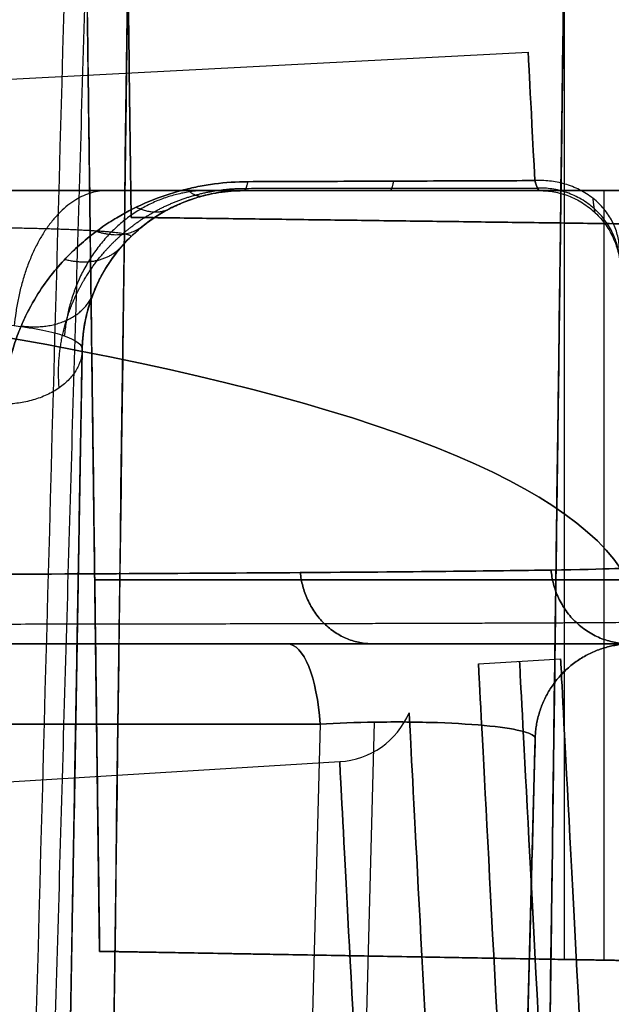
# Model space of a CAD drawing. Units: millimetres. Extents: x -240 to 240, y -7 to 581.
# Drawn here: x -185 to -181, y 12 to 18 of the extents above; entities that cross this region are included whole.
import ezdxf

# ---------------------------------------------------------------- set-up
doc = ezdxf.new("R2010")
doc.units = ezdxf.units.MM
doc.header["$MEASUREMENT"] = 0
doc.layers.add('Default', color=7, linetype='Continuous', true_color=0x000000)

msp = doc.modelspace()

# ---------------------------------------------------------------- linework, layer by layer
at = {"layer": 'Default'}
for p, q in [((-183.644, 44.5, 109.0387), (-184.1186, 8.2448, 109.0387)), ((-181.2834, 44.5, 92.4492), (-181.2834, 12.5499, 92.1704)), ((-184.1564, 12.6, 90.1739), (-184.5701, 44.2, 90.1739)), ((-181.4883, 3.2, -95.4392), (-181, 40.5, -95.4392)), ((-185.4704, 17.9478, -78), (-181.5069, 18.1555, -78)), ((-185.4704, 17.9478, -78), (-181.5069, 18.1555, -78)), ((-185.4704, 17.9478, 78), (-181.5069, 18.1555, 78)), ((-183.2643, 17.3, -81.1782), (-183.2643, 17.3, -86.3886)), ((-181.4359, 17.3, -84.9444), (-183.2643, 17.3, -84.9444)), ((-181.4359, 17.3, 84.9444), (-183.2643, 17.3, 84.9444)), ((-181.086, 17.3, -88.7107), (-181.086, 17.3, -87.8948)), ((-181.086, 17.3, 87.8948), (-181.086, 17.3, 88.7107)), ((-181.0362, 12.5455, -88.773), (-181.0362, 17.3, -88.7107)), ((-181.0362, 12.5455, 88.773), (-181.0362, 17.3, 88.7107)), ((-184.2641, 16.3175, 84.7211), (-184.3146, 13.4233, 84.7211)), ((-184.2641, 16.3175, -86.3886), (-184.2641, 16.3175, -83.0537)), ((-184.1865, 14.8955, -88.7422), (-177.8859, 14.8955, -88.7422)), ((-177.8859, 14.8955, 88.7422), (-184.1865, 14.8955, 88.7422)), ((-188.4184, 14.5, -65.1714), (-182.9957, 14.5, -63.1977)), ((-182.9957, 14.5, 63.1977), (-188.4184, 14.5, 65.1714)), ((-183.7549, 14.5, -63.474), (-183.7549, 14.5, -60.1647)), ((-183.7549, 14.5, 60.1647), (-183.7549, 14.5, 63.474)), ((-181.8139, 14.3755, 78), (-181.3061, 14.4066, 78)), ((-181.8139, 14.3755, 78), (-181.3061, 14.4066, 78)), ((-182.7936, 14.0042, -63.753), (-193.8976, 14.0042, -67.7945)), ((-182.7936, 14.0042, -63.753), (-183.1603, 0, -66.5142)), ((-182.7936, 14.0042, 63.753), (-183.1603, 0, 66.5142)), ((-182.823, 0, 66.4546), (-182.456, 14.0161, 63.691)), ((-182.823, 0, -66.4546), (-182.456, 14.0161, -63.691)), ((-182.823, 0, -66.4546), (-182.456, 14.0161, -63.691)), ((-182.7383, 3.2345, 65.8169), (-182.456, 14.0161, 63.691)), ((-181.4633, 13.9157, 64.7249), (-181.8162, 0.438, 67.3824)), ((-181.8162, 0.438, -67.3824), (-181.4633, 13.9157, -64.7249)), ((-200.746, 12.6666, 78), (-182.6716, 13.7721, 78)), ((-181.6923, 5.1696, 66.4494), (-181.4878, 12.9802, 66.4494)), ((-176.6779, 12.4695, -90.4715), (-184.1564, 12.6, -90.4715)), ((-176.6779, 12.4695, 90.4715), (-184.1564, 12.6, 90.4715))]:
    msp.add_line(p, q, dxfattribs=at)
at = {"layer": 'Default', "extrusion": (0.99863, 0.052336, -1.30546e-11)}
msp.add_arc((21.13, -78, -180.308), 6.5, 331.36731, 0, dxfattribs=at)
at = {"layer": 'Default', "extrusion": (0.99863, 0.052336, 1.3076e-11)}
msp.add_arc((21.13, -78, -180.308), 6.5, 360, 28.63269, dxfattribs=at)
at = {"layer": 'Default', "extrusion": (0.99863, 0.052336, -1.30591e-11)}
msp.add_arc((21.13, 78, -180.308), 6.5, 331.36731, 360, dxfattribs=at)
at = {"layer": 'Default', "extrusion": (0.99863, 0.052336, 1.30385e-11)}
msp.add_arc((21.13, 78, -180.308), 6.5, 360, 28.63269, dxfattribs=at)
at = {"layer": 'Default'}
for centre, radius, start, end in [((-183.2643, 16.3, -86.3886), 1, 90, 179), ((-183.2643, 16.3, -83.7793), 1, 90, 179), ((-182.7022, 14.2711, 78), 0.5, 273.5, 336.75497)]:
    msp.add_arc(centre, radius, start, end, dxfattribs=at)
at = {"layer": 'Default', "extrusion": (-0.05161, 0.984774, 0.166002)}
msp.add_arc((199.808, -52.0912, 15.6589), 20, 185.63404, 249.7907, dxfattribs=at)
at = {"layer": 'Default', "extrusion": (-0.05161, 0.984774, -0.166002)}
msp.add_arc((199.808, 52.0912, 15.6589), 20, 110.2093, 174.36596, dxfattribs=at)
at = {"layer": 'Default', "extrusion": (0.939693, 7.23375e-13, 0.34202)}
msp.add_arc((13.9, 3.2018, -193.5746), 0.6, 280, 360, dxfattribs=at)
at = {"layer": 'Default', "extrusion": (0.939693, 3.45789e-13, -0.34202)}
msp.add_arc((13.9, -3.2018, -193.5746), 0.6, 0, 80, dxfattribs=at)
at = {"layer": 'Default', "extrusion": (0.99863, 0.052336, 1.0354e-14)}
msp.add_arc((21.13, 78, -180.8123), 2.7412, 180, 0, dxfattribs=at)
at = {"layer": 'Default', "extrusion": (0.99863, 0.052336, 0)}
for centre, radius, start, end in [((21.13, 78, -180.8123), 2.7412, 0, 180), ((21.13, 78, -180.5577), 2.7435, 180, 0), ((21.13, 78, -180.5577), 2.7435, 0, 180), ((21.13, 78, -180.3036), 2.7457, 0, 180), ((21.13, 78, -181.7005), 2.1835, 180, 0)]:
    msp.add_arc(centre, radius, start, end, dxfattribs=at)
at = {"layer": 'Default', "extrusion": (0.99863, 0.052336, -3.38596e-17)}
msp.add_arc((21.13, 78, -180.3036), 2.7457, 180, 0, dxfattribs=at)
at = {"layer": 'Default', "extrusion": (0.99863, 0.052336, -2.80322e-31)}
msp.add_arc((21.13, 78, -181.2564), 2.4624, 0, 180, dxfattribs=at)
at = {"layer": 'Default', "extrusion": (0.99863, 0.052336, -1.15267e-14)}
msp.add_arc((21.13, 78, -181.2564), 2.4624, 180, 0, dxfattribs=at)
at = {"layer": 'Default', "extrusion": (0.99863, 0.052336, -1.74772e-29)}
msp.add_arc((21.13, 78, -181.7005), 2.1835, 0, 180, dxfattribs=at)
at = {"layer": 'Default'}
for points, knots in [([(-183.5, 55.5, 107), (-183.5646, 50.5651, 107.0323), (-183.6292, 45.6303, 107.0643), (-183.6938, 40.6954, 107.0961), (-183.8422, 29.3614, 107.1691), (-183.9905, 18.0274, 107.2409), (-184.1389, 6.6935, 107.3114)], [0, 0, 0, 0, 0.01480619, 0.01480619, 0.01480619, 0.04881172, 0.04881172, 0.04881172, 0.04881172]), ([(-184.1389, 6.6935, 108.9513), (-184.0574, 12.9237, 109.3024), (-183.9758, 19.1539, 109.6532), (-183.8942, 25.3842, 110.0036), (-183.8108, 31.7561, 110.3619), (-183.7274, 38.128, 110.7199), (-183.644, 44.5, 111.0775)], [0, 0, 0, 0, 0.01872194, 0.01872194, 0.01872194, 0.03786952, 0.03786952, 0.03786952, 0.03786952]), ([(-181.4883, 3.2, -96.1082), (-181.4546, 5.7721, -96.1288), (-181.4209, 8.3441, -96.1496), (-181.3873, 10.9162, -96.1705), (-181.2582, 20.7775, -96.2507), (-181.1291, 30.6387, -96.3329), (-181, 40.5, -96.4174)], [0.00320038, 0.00320038, 0.00320038, 0.00320038, 0.01091744, 0.01091744, 0.01091744, 0.04050486, 0.04050486, 0.04050486, 0.04050486]), ([(-183.241, 17.3551, -80.9512), (-183.3096, 17.3549, -80.9446), (-183.378, 17.3501, -80.947), (-183.4802, 17.3366, -80.9628), (-183.5142, 17.3311, -80.9701), (-183.582, 17.3178, -80.9891), (-183.6159, 17.3099, -81.0008), (-183.7172, 17.2829, -81.0421), (-183.7843, 17.2604, -81.078), (-183.9178, 17.2048, -81.1666), (-183.9841, 17.1718, -81.2192), (-184.0827, 17.1131, -81.3108), (-184.1153, 17.0919, -81.3434), (-184.1804, 17.0459, -81.4133), (-184.2128, 17.0212, -81.4503), (-184.2771, 16.9675, -81.5293), (-184.309, 16.9385, -81.5712), (-184.3723, 16.8753, -81.6606), (-184.4037, 16.8412, -81.7079), (-184.4657, 16.766, -81.8092), (-184.4963, 16.7251, -81.8631), (-184.5563, 16.6334, -81.98), (-184.5857, 16.5828, -82.0428), (-184.6282, 16.4949, -82.1476), (-184.642, 16.4635, -82.1843), (-184.6689, 16.3952, -82.2624), (-184.6819, 16.3582, -82.304), (-184.7062, 16.275, -82.3948), (-184.7176, 16.2291, -82.444), (-184.7318, 16.1473, -82.5283), (-184.7361, 16.1179, -82.5581), (-184.7427, 16.0538, -82.622), (-184.7451, 16.0189, -82.6561), (-184.7459, 15.9807, -82.6927)], [-0.002903452, -0.002903452, -0.002903452, -0.002903452, -0.002540567, -0.002540567, -0.002359112, -0.002359112, -0.002177657, -0.002177657, -0.001814532, -0.001814532, -0.001451488, -0.001451488, -0.001269984, -0.001269984, -0.001088479, -0.001088479, -0.000907027, -0.000907027, -0.000725575, -0.000725575, -0.000544187, -0.000544187, -0.0003628, -0.0003628, -0.0002721, -0.0002721, -0.0001814, -0.0001814, -0.0000907, -0.0000907, -0.00004535, -0.00004535, 0, 0, 0, 0]), ([(-184.7459, 15.9807, -73.3073), (-184.7451, 16.0189, -73.3439), (-184.7426, 16.0537, -73.3779), (-184.736, 16.1177, -73.4417), (-184.7317, 16.147, -73.4714), (-184.7175, 16.2287, -73.5556), (-184.7061, 16.2747, -73.6049), (-184.6818, 16.3581, -73.6959), (-184.6688, 16.3952, -73.7376), (-184.642, 16.4636, -73.8158), (-184.6281, 16.4949, -73.8525), (-184.5857, 16.5829, -73.9573), (-184.5563, 16.6335, -74.0201), (-184.4963, 16.7252, -74.137), (-184.4656, 16.7661, -74.1909), (-184.4036, 16.8412, -74.2921), (-184.3723, 16.8754, -74.3394), (-184.309, 16.9386, -74.4288), (-184.2771, 16.9675, -74.4707), (-184.2128, 17.0212, -74.5497), (-184.1804, 17.0459, -74.5867), (-184.1153, 17.0919, -74.6566), (-184.0827, 17.1131, -74.6892), (-183.9841, 17.1718, -74.7808), (-183.9178, 17.2048, -74.8333), (-183.7843, 17.2604, -74.922), (-183.7172, 17.2829, -74.9579), (-183.6159, 17.3099, -74.9992), (-183.582, 17.3178, -75.0109), (-183.5142, 17.3311, -75.0299), (-183.4802, 17.3367, -75.0372), (-183.378, 17.3501, -75.053), (-183.3096, 17.3549, -75.0554), (-183.241, 17.3551, -75.0488)], [-0.002934067, -0.002934067, -0.002934067, -0.002934067, -0.002888239, -0.002888239, -0.002842411, -0.002842411, -0.002750754, -0.002750754, -0.002659097, -0.002659097, -0.002567441, -0.002567441, -0.002384137, -0.002384137, -0.002200832, -0.002200832, -0.002017484, -0.002017484, -0.001834136, -0.001834136, -0.001650722, -0.001650722, -0.001467308, -0.001467308, -0.001100444, -0.001100444, -0.000733485, -0.000733485, -0.0005501, -0.0005501, -0.000366715, -0.000366715, 0, 0, 0, 0]), ([(-183.241, 17.3551, 75.0488), (-183.3096, 17.3549, 75.0554), (-183.378, 17.3501, 75.053), (-183.4802, 17.3367, 75.0372), (-183.5142, 17.3311, 75.0299), (-183.582, 17.3178, 75.0109), (-183.6159, 17.3099, 74.9992), (-183.7172, 17.2829, 74.9579), (-183.7843, 17.2604, 74.922), (-183.9178, 17.2048, 74.8334), (-183.9841, 17.1719, 74.7808), (-184.0826, 17.1131, 74.6893), (-184.1153, 17.0919, 74.6566), (-184.1804, 17.046, 74.5868), (-184.2128, 17.0212, 74.5497), (-184.277, 16.9676, 74.4707), (-184.3089, 16.9386, 74.4288), (-184.3722, 16.8754, 74.3395), (-184.4036, 16.8412, 74.2922), (-184.4656, 16.7661, 74.1909), (-184.4963, 16.7252, 74.137), (-184.5563, 16.6335, 74.0202), (-184.5857, 16.5829, 73.9573), (-184.6281, 16.495, 73.8525), (-184.642, 16.4636, 73.8158), (-184.6688, 16.3952, 73.7376), (-184.6818, 16.3581, 73.6959), (-184.7061, 16.2747, 73.6049), (-184.7175, 16.2287, 73.5556), (-184.7317, 16.147, 73.4714), (-184.736, 16.1177, 73.4417), (-184.7426, 16.0537, 73.3779), (-184.7451, 16.0189, 73.3439), (-184.7459, 15.9807, 73.3073)], [0, 0, 0, 0, 0.000366708, 0.000366708, 0.000550076, 0.000550076, 0.000733443, 0.000733443, 0.001100398, 0.001100398, 0.001467266, 0.001467266, 0.001650683, 0.001650683, 0.0018341, 0.0018341, 0.002017465, 0.002017465, 0.002200829, 0.002200829, 0.002384128, 0.002384128, 0.002567427, 0.002567427, 0.002659087, 0.002659087, 0.002750747, 0.002750747, 0.002842407, 0.002842407, 0.002888237, 0.002888237, 0.002934067, 0.002934067, 0.002934067, 0.002934067]), ([(-184.7459, 15.9807, 82.6927), (-184.7451, 16.0189, 82.6561), (-184.7427, 16.0538, 82.622), (-184.7361, 16.1179, 82.5581), (-184.7318, 16.1473, 82.5283), (-184.7176, 16.229, 82.444), (-184.7062, 16.275, 82.3948), (-184.6819, 16.3582, 82.304), (-184.6689, 16.3952, 82.2624), (-184.642, 16.4635, 82.1843), (-184.6282, 16.4949, 82.1476), (-184.5857, 16.5828, 82.0428), (-184.5563, 16.6334, 81.98), (-184.4963, 16.7251, 81.8631), (-184.4657, 16.766, 81.8092), (-184.4037, 16.8412, 81.7079), (-184.3723, 16.8753, 81.6606), (-184.309, 16.9385, 81.5712), (-184.2771, 16.9675, 81.5293), (-184.2128, 17.0212, 81.4504), (-184.1805, 17.0459, 81.4133), (-184.1154, 17.0919, 81.3435), (-184.0827, 17.1131, 81.3108), (-183.9841, 17.1718, 81.2192), (-183.9178, 17.2048, 81.1667), (-183.7843, 17.2604, 81.078), (-183.7172, 17.2829, 81.0421), (-183.6159, 17.3099, 81.0008), (-183.5821, 17.3177, 80.9891), (-183.5142, 17.3311, 80.9701), (-183.4802, 17.3366, 80.9628), (-183.378, 17.3501, 80.947), (-183.3096, 17.3549, 80.9446), (-183.241, 17.3551, 80.9512)], [0, 0, 0, 0, 0.000045348, 0.000045348, 0.000090696, 0.000090696, 0.000181393, 0.000181393, 0.000272089, 0.000272089, 0.000362786, 0.000362786, 0.000544179, 0.000544179, 0.000725572, 0.000725572, 0.000907008, 0.000907008, 0.001088444, 0.001088444, 0.001269945, 0.001269945, 0.001451446, 0.001451446, 0.001814485, 0.001814485, 0.002177617, 0.002177617, 0.002359089, 0.002359089, 0.00254056, 0.00254056, 0.002903452, 0.002903452, 0.002903452, 0.002903452]), ([(-181.4359, 17.3, 74.6406), (-181.4398, 17.3, 74.6828), (-181.4444, 17.3053, 74.7256), (-181.4544, 17.3262, 74.8084), (-181.4598, 17.3419, 74.8484), (-181.4653, 17.3617, 74.8852)], [0, 0, 0, 0, 0.0001274003, 0.0001274003, 0.000254813, 0.000254813, 0.000254813, 0.000254813]), ([(-191.1363, 17.3, -65.8894), (-190.3635, 17.3, -65.454), (-189.6206, 17.3, -64.9667), (-188.2067, 17.3, -63.897), (-187.5356, 17.3, -63.3146), (-186.2766, 17.3, -62.0649), (-185.6894, 17.3, -61.3982), (-184.6083, 17.3, -59.9928), (-184.1146, 17.3, -59.254), (-183.2286, 17.3, -57.7174), (-182.8366, 17.3, -56.92), (-182.1606, 17.3, -55.2808), (-181.8764, 17.3, -54.439), (-181.4203, 17.3, -52.7251), (-181.2483, 17.3, -51.8533), (-181.0189, 17.3, -50.095), (-180.9614, 17.3, -49.2083), (-180.9614, 17.3, -48.3216)], [-6.074657, -6.074657, -6.074657, -6.074657, -5.942595, -5.942595, -5.810522, -5.810522, -5.678461, -5.678461, -5.546392, -5.546392, -5.414341, -5.414341, -5.282283, -5.282283, -5.150239, -5.150239, -5.018192, -5.018192, -5.018192, -5.018192]), ([(-180.9614, 17.3, 48.3216), (-180.9614, 17.3, 49.2083), (-181.0189, 17.3, 50.095), (-181.2483, 17.3, 51.8533), (-181.4203, 17.3, 52.725), (-181.8764, 17.3, 54.4389), (-182.1605, 17.3, 55.2807), (-182.8366, 17.3, 56.92), (-183.2286, 17.3, 57.7174), (-184.1146, 17.3, 59.254), (-184.6083, 17.3, 59.9927), (-185.6893, 17.3, 61.3981), (-186.2766, 17.3, 62.0648), (-187.5355, 17.3, 63.3145), (-188.2065, 17.3, 63.8969), (-189.6205, 17.3, 64.9666), (-190.3634, 17.3, 65.454), (-191.1363, 17.3, 65.8894)], [5.018192, 5.018192, 5.018192, 5.018192, 5.150236, 5.150236, 5.282282, 5.282282, 5.414335, 5.414335, 5.546391, 5.546391, 5.678451, 5.678451, 5.81052, 5.81052, 5.942583, 5.942583, 6.074657, 6.074657, 6.074657, 6.074657]), ([(-183.2643, 17.3, 68.5371), (-183.2643, 17.3, 68.3749), (-183.2834, 17.3, 68.2127), (-183.3588, 17.3, 67.8977), (-183.415, 17.3, 67.745), (-183.5615, 17.3, 67.4574), (-183.6517, 17.3, 67.3226), (-183.861, 17.3, 67.0786), (-183.98, 17.3, 66.9695), (-184.2401, 17.3, 66.7831), (-184.3812, 17.3, 66.7059), (-184.6775, 17.3, 66.5876), (-184.8326, 17.3, 66.5466), (-185.1482, 17.3, 66.5032), (-185.3085, 17.3, 66.5008), (-185.6255, 17.3, 66.5347), (-185.782, 17.3, 66.571), (-185.9322, 17.3, 66.6257)], [-4.620977, -4.620977, -4.620977, -4.620977, -4.382094, -4.382094, -4.143211, -4.143211, -3.904328, -3.904328, -3.665444, -3.665444, -3.42656, -3.42656, -3.187676, -3.187676, -2.948793, -2.948793, -2.70991, -2.70991, -2.70991, -2.70991]), ([(-184.2641, 16.3175, -83.0537), (-184.2631, 16.3774, -82.9676), (-184.2567, 16.4353, -82.8804), (-184.235, 16.5468, -82.7044), (-184.2197, 16.6004, -82.6156), (-184.1809, 16.7034, -82.4372), (-184.1576, 16.7527, -82.3476), (-184.1031, 16.8471, -82.1686), (-184.0719, 16.8923, -82.0793), (-184.0012, 16.9782, -81.9017), (-183.9617, 17.0191, -81.8135), (-183.8943, 17.0771, -81.6838), (-183.8706, 17.0958, -81.641), (-183.8198, 17.1321, -81.557), (-183.7927, 17.1497, -81.5158), (-183.7346, 17.1831, -81.4361), (-183.7032, 17.1993, -81.3969), (-183.6343, 17.2298, -81.3233), (-183.5968, 17.2441, -81.2891), (-183.5145, 17.2691, -81.23), (-183.4685, 17.2802, -81.2048), (-183.3691, 17.2958, -81.1746), (-183.3164, 17.3, -81.1702), (-183.2643, 17.3, -81.1782)], [-0.002561956, -0.002561956, -0.002561956, -0.002561956, -0.00224018, -0.00224018, -0.001918316, -0.001918316, -0.00159662, -0.00159662, -0.001274928, -0.001274928, -0.00095319, -0.00095319, -0.000792188, -0.000792188, -0.000631186, -0.000631186, -0.000473214, -0.000473214, -0.000315243, -0.000315243, -0.000157621, -0.000157621, 0, 0, 0, 0]), ([(-183.2643, 17.3, 81.1782), (-183.2732, 17.3, 81.1768), (-183.2847, 17.2999, 81.1754), (-183.3102, 17.299, 81.174), (-183.3243, 17.2982, 81.174), (-183.3526, 17.2961, 81.1759), (-183.3668, 17.2947, 81.1777), (-183.3929, 17.2916, 81.1826), (-183.4048, 17.29, 81.1856), (-183.4242, 17.2871, 81.1912), (-183.4321, 17.2857, 81.1939), (-183.4491, 17.2827, 81.2002), (-183.4576, 17.2811, 81.2036), (-183.4827, 17.276, 81.2148), (-183.4991, 17.2722, 81.2234), (-183.5536, 17.2581, 81.2559), (-183.5902, 17.2462, 81.2842), (-183.6601, 17.2191, 81.349), (-183.6924, 17.2044, 81.3848), (-183.7835, 17.1574, 81.498), (-183.8386, 17.121, 81.5837), (-183.9358, 17.0436, 81.7597), (-183.9785, 17.0023, 81.8503), (-184.0937, 16.8707, 82.1262), (-184.1537, 16.7714, 82.318), (-184.2376, 16.5567, 82.6926), (-184.262, 16.4416, 82.8756), (-184.2641, 16.3175, 83.0537)], [0, 0, 0, 0, 0.000033903, 0.000033903, 0.000067806, 0.000067806, 0.000101709, 0.000101709, 0.000135612, 0.000135612, 0.000169516, 0.000169516, 0.000203419, 0.000203419, 0.000271225, 0.000271225, 0.000434329, 0.000434329, 0.000597432, 0.000597432, 0.000925403, 0.000925403, 0.001252714, 0.001252714, 0.001907335, 0.001907335, 0.002561956, 0.002561956, 0.002561956, 0.002561956]), ([(-185.5953, 16.4736, 67.5511), (-185.4449, 16.4864, 67.494), (-185.2819, 16.4924, 67.4754), (-184.9664, 16.4896, 67.5193), (-184.8142, 16.4808, 67.5819), (-184.5546, 16.4503, 67.7741), (-184.4474, 16.4287, 67.9038), (-184.3018, 16.3774, 68.2013), (-184.2636, 16.3478, 68.369), (-184.2641, 16.3175, 68.5371)], [-3.573275, -3.573275, -3.573275, -3.573275, -3.095508, -3.095508, -2.617742, -2.617742, -2.139975, -2.139975, -1.662208, -1.662208, -1.662208, -1.662208]), ([(-180.8395, 14.9738, -48.7137), (-180.8391, 14.9675, -50.2683), (-181.0158, 14.9614, -51.8212), (-181.7141, 14.9499, -54.8423), (-182.2356, 14.9446, -56.3104), (-183.596, 14.935, -59.0846), (-184.4349, 14.9307, -60.3907), (-186.386, 14.9235, -62.7722), (-187.4981, 14.9205, -63.8476), (-188.7178, 14.9182, -64.7794)], [5.0181921, 5.0181921, 5.0181921, 5.0181921, 5.2479849, 5.2479849, 5.4777778, 5.4777778, 5.7075706, 5.7075706, 5.9373634, 5.9373634, 5.9373634, 5.9373634]), ([(-188.7178, 14.9182, 64.7794), (-187.4981, 14.9205, 63.8476), (-186.386, 14.9235, 62.7722), (-184.4349, 14.9307, 60.3907), (-183.596, 14.935, 59.0846), (-182.2356, 14.9446, 56.3104), (-181.7141, 14.9499, 54.8423), (-181.0158, 14.9614, 51.8212), (-180.8391, 14.9675, 50.2683), (-180.8395, 14.9738, 48.7137)], [-5.9373634, -5.9373634, -5.9373634, -5.9373634, -5.7075706, -5.7075706, -5.4777778, -5.4777778, -5.2479849, -5.2479849, -5.0181921, -5.0181921, -5.0181921, -5.0181921]), ([(-182.456, 14.0161, 63.691), (-182.3206, 14.0181, 63.6906), (-182.1886, 14.0169, 63.7189), (-181.9467, 14.0087, 63.8248), (-181.8365, 14.0017, 63.9026), (-181.6531, 13.9826, 64.0982), (-181.5821, 13.9709, 64.2128), (-181.487, 13.9448, 64.4599), (-181.4629, 13.9305, 64.5923), (-181.4633, 13.9157, 64.7249)], [6.15366, 6.15366, 6.15366, 6.15366, 6.546986, 6.546986, 6.940353, 6.940353, 7.329636, 7.329636, 7.719393, 7.719393, 7.719393, 7.719393]), ([(-181.4633, 13.9157, -64.7249), (-181.4629, 13.9305, -64.5923), (-181.487, 13.9448, -64.4599), (-181.5821, 13.9709, -64.2129), (-181.6531, 13.9826, -64.0982), (-181.8365, 14.0017, -63.9027), (-181.9467, 14.0087, -63.8248), (-182.1886, 14.0169, -63.7189), (-182.3206, 14.0181, -63.6906), (-182.456, 14.0161, -63.691)], [-7.719393, -7.719393, -7.719393, -7.719393, -7.329709, -7.329709, -6.940375, -6.940375, -6.546997, -6.546997, -6.15366, -6.15366, -6.15366, -6.15366])]:
    msp.add_open_spline(points, degree=3, knots=knots, dxfattribs=at)
for points, degree in [([(-184.2178, 17.287, 87.9011), (-184.3939, 30.7435, 88.0773), (-184.5701, 44.2, 88.2534)], 2), ([(-184.5701, 44.2, 92.4466), (-184.3633, 28.4, 92.3087), (-184.1564, 12.6, 92.1708)], 2), ([(-184.3, 43, -89.4087), (-184.1307, 30.0673, -89.4043), (-183.9614, 17.1347, -89.3999)], 2), ([(-183.9614, 17.1347, 89.3999), (-184.1307, 30.0673, 89.4043), (-184.3, 43, 89.4087)], 2), ([(-181, 40.5, -94.9492), (-181.2441, 21.85, -94.7051), (-181.4883, 3.2, -94.4609)], 2), ([(-181, 40.5, 94.9492), (-181.2441, 21.85, 94.7051), (-181.4883, 3.2, 94.4609)], 2), ([(-181.4883, 3.2, -111.6379), (-181.3368, 14.7727, -111.5104), (-181.1853, 26.3453, -111.3827), (-181.0338, 37.918, -111.2547)], 3), ([(-181.0338, 37.918, 111.2547), (-181.1853, 26.3453, 111.3827), (-181.3368, 14.7727, 111.5104), (-181.4883, 3.2, 111.6379)], 3), ([(-185.0465, 6.6956, 94.3299), (-184.8135, 15.1337, 94.2563), (-184.569, 23.5715, 94.1826), (-184.3075, 32.0088, 94.109)], 3), ([(-183.9881, 32.0066, 94.9936), (-184.2381, 23.5693, 95.0577), (-184.4726, 15.1316, 95.1222), (-184.6965, 6.6935, 95.187)], 3), ([(-181.4653, 17.3617, -81.1148), (-182.0572, 17.3595, -81.0621), (-182.6491, 17.3573, -81.0076), (-183.241, 17.3551, -80.9512)], 3), ([(-183.241, 17.3551, -75.0488), (-182.6491, 17.3573, -74.9924), (-182.0572, 17.3595, -74.9379), (-181.4653, 17.3617, -74.8852)], 3), ([(-183.241, 17.3551, 80.9512), (-182.6491, 17.3573, 81.0076), (-182.0572, 17.3595, 81.0621), (-181.4653, 17.3617, 81.1148)], 3), ([(-181.4653, 17.3617, 81.1148), (-181.454, 17.3214, 81.1896), (-181.4439, 17.3, 81.2741), (-181.4359, 17.3, 81.3594)], 3), ([(-184.1564, 12.6, -88.7722), (-184.1872, 14.95, -88.7415), (-184.218, 17.3, -88.7107)], 2), ([(-184.218, 17.3, -88.7107), (-181.086, 17.3, -88.7107), (-177.9541, 17.3, -88.7107)], 2), ([(-184.218, 17.3, -88.7107), (-184.218, 17.3, -88.4018), (-184.218, 17.3, -88.0929)], 2), ([(-184.218, 17.3, 88.0929), (-184.218, 17.3, 88.0282), (-184.2179, 17.2955, 87.9643), (-184.2178, 17.287, 87.9011)], 3), ([(-184.1564, 12.6, 88.7722), (-184.1872, 14.95, 88.7415), (-184.218, 17.3, 88.7107)], 2), ([(-184.218, 17.3, 88.7107), (-184.218, 17.3, 88.4018), (-184.218, 17.3, 88.0929)], 2), ([(-184.218, 17.3, 88.7107), (-181.086, 17.3, 88.7107), (-177.9541, 17.3, 88.7107)], 2), ([(-183.2643, 17.3, 74.8218), (-182.677, 17.3, 74.7615), (-182.0677, 17.3, 74.7011), (-181.4359, 17.3, 74.6406)], 3), ([(-183.2643, 17.3, 81.1782), (-183.2643, 17.3, 83.7834), (-183.2643, 17.3, 86.3886)], 2), ([(-181.4359, 17.3, -81.3594), (-181.4359, 17.3, -84.6271), (-181.4359, 17.3, -87.8948)], 2), ([(-181.4359, 17.3, -87.8948), (-179.695, 17.3, -87.8948), (-177.9541, 17.3, -87.8948)], 2), ([(-177.9541, 17.3, 87.8948), (-179.695, 17.3, 87.8948), (-181.4359, 17.3, 87.8948)], 2), ([(-181.4359, 17.3, 87.8948), (-181.4359, 17.3, 84.6271), (-181.4359, 17.3, 81.3594)], 2), ([(-183.9614, 17.1347, -89.3999), (-180.4553, 17.0888, -89.3081), (-176.9493, 17.0429, -89.2163)], 2), ([(-176.9493, 17.0429, 89.2163), (-180.4553, 17.0888, 89.3081), (-183.9614, 17.1347, 89.3999)], 2), ([(-184.4321, 6.6913, 86.2626), (-184.3481, 11.5044, 86.3256), (-184.2641, 16.3175, 86.3886)], 2), ([(-184.2641, 16.3175, 86.3886), (-184.2641, 16.3175, 84.7211), (-184.2641, 16.3175, 83.0537)], 2), ([(-193.8976, 14.0042, 67.7945), (-188.3456, 14.0042, 65.7737), (-182.7936, 14.0042, 63.753)], 2), ([(-182.456, 14.0161, -63.691), (-182.5713, 14.0143, -63.6914), (-182.6857, 14.0103, -63.7126), (-182.7936, 14.0042, -63.753)], 3), ([(-182.7936, 14.0042, 63.753), (-182.6857, 14.0103, 63.7126), (-182.5713, 14.0143, 63.6914), (-182.456, 14.0161, 63.691)], 3), ([(-181.4633, 13.9157, -66.2845), (-181.6036, 8.5579, -67.2292), (-181.7439, 3.2, -68.1739)], 2), ([(-181.7439, 3.2, 68.1739), (-181.6036, 8.5579, 67.2292), (-181.4633, 13.9157, 66.2845)], 2), ([(-181.4633, 13.9157, 64.7249), (-181.4633, 13.9157, 65.5047), (-181.4633, 13.9157, 66.2845)], 2), ([(-176.6779, 12.4695, -92.1697), (-180.4172, 12.5347, -92.1703), (-184.1564, 12.6, -92.1708)], 2), ([(-184.1564, 12.6, -92.1708), (-184.1564, 12.6, -90.4715), (-184.1564, 12.6, -88.7722)], 2), ([(-184.1564, 12.6, -88.7722), (-181.0369, 12.5455, -88.773), (-177.9173, 12.4911, -88.7737)], 2), ([(-184.1564, 12.6, 92.1708), (-184.1564, 12.6, 90.4715), (-184.1564, 12.6, 88.7722)], 2), ([(-184.1564, 12.6, 88.7722), (-181.0369, 12.5455, 88.773), (-177.9173, 12.4911, 88.7737)], 2), ([(-184.1564, 12.6, 92.1708), (-180.4172, 12.5347, 92.1703), (-176.6779, 12.4695, 92.1697)], 2)]:
    msp.add_open_spline(points, degree=degree, dxfattribs=at)
for points, weights, degree in [([(-184.5838, 6.6856, 94.6409), (-184.3464, 15.1953, 94.5726), (-184.0988, 23.648, 94.5051), (-183.8375, 31.9971, 94.4392)], [0.689068975385, 0.683230819031, 0.676910940361, 0.66989096929], 3), ([(-183.241, 17.3551, 75.0488), (-183.2519, 17.3, 74.9419), (-183.2643, 17.3, 74.8218)], [1, 0.972051194091, 0.999999986672], 2), ([(-183.241, 17.3551, 80.9512), (-183.2519, 17.3, 81.0581), (-183.2643, 17.3, 81.1782)], [1, 0.972051187427, 0.999999999998], 2), ([(-181.4653, 17.3617, 74.8852), (-182.0783, 17.3595, 74.9398), (-182.67, 17.3572, 74.9944), (-183.241, 17.3551, 75.0488)], [1.00000000003, 1.00000000003, 1.00000000002, 1.00000000002], 3), ([(-182.3613, 17.3, 74.7307), (-182.349, 17.3, 74.8547), (-182.3381, 17.3585, 74.9642)], [0.999999999998, 0.970315673688, 1.00000000003], 2), ([(-180.943, 16.9497, 80.8752), (-180.966, 17.3879, 81.1148), (-181.4653, 17.3617, 81.1148)], [0.999999860335, 0.70710692085, 0.999999860339], 2), ([(-184.1101, 17.3, 66.8763), (-184.6028, 17.3, 67.5641), (-184.6844, 16.4655, 67.678)], [1, 0.763396599121, 1], 2), ([(-183.4883, 17.3, 67.6012), (-184.2918, 17.3, 68.0104), (-184.3746, 16.403, 68.0525)], [1.00000093983, 0.742642917016, 1], 2), ([(-184.2641, 16.3175, 68.5371), (-184.247, 17.3, 68.5371), (-183.2643, 17.3, 68.5371)], [0.999999863267, 0.713250585887, 0.999999863267], 2), ([(-184.218, 17.3, -88.0929), (-183.6116, 17.3, -87.7208), (-183.2643, 17.3, -87.1), (-183.2643, 17.3, -86.3886)], [1, 0.915136520371, 0.915136520371, 1], 3), ([(-183.2643, 17.3, 86.3886), (-183.2643, 17.3, 87.1), (-183.6116, 17.3, 87.7208), (-184.218, 17.3, 88.0929)], [1, 0.915136520371, 0.915136520371, 1], 3), ([(-183.6173, 17.3092, 81.002), (-183.561, 17.2561, 81.1094), (-183.5151, 17.268, 81.2329)], [0.999999872446, 0.966712030354, 1.00000343295], 2), ([(-183.2643, 17.3, -81.1782), (-182.6717, 17.3, -81.239), (-182.0622, 17.3, -81.2994), (-181.4359, 17.3, -81.3594)], [1, 0.999928595573, 0.999928595573, 1], 3), ([(-181.4359, 17.3, 81.3594), (-182.0622, 17.3, 81.2994), (-182.6717, 17.3, 81.239), (-183.2643, 17.3, 81.1782)], [1, 0.999928595573, 0.999928595573, 1], 3), ([(-183.2523, 17.314, 74.9386), (-182.6725, 17.3145, 74.8814), (-182.0717, 17.3151, 74.8241), (-181.4494, 17.3157, 74.7668)], [0.986025593714, 0.985469251356, 0.984891447962, 0.984291353244], 3), ([(-180.9382, 16.8575, 81.1094), (-180.9627, 17.3285, 81.23), (-181.4494, 17.3157, 81.2332)], [1.00012758556, 0.71653128907, 1], 2), ([(-181.4359, 17.3, 81.3594), (-180.9614, 17.3, 81.3594), (-180.9365, 16.8262, 81.3594)], [1, 0.725374436488, 0.999999869049], 2), ([(-181.0916, 17.1626, 81.3594), (-181.0945, 17.1654, 81.2477), (-181.0993, 17.1969, 81.1389), (-181.1054, 17.2518, 81.0445)], [0.86268719246, 0.859933922022, 0.856779323624, 0.85355339801], 3), ([(-183.929, 17.1976, 81.178), (-183.8115, 17.143, 81.2863), (-183.7227, 17.1887, 81.4224)], [1.00000134354, 0.947417203217, 0.99997222636], 2), ([(-184.1764, 17.0483, 81.4095), (-184.0015, 16.9912, 81.5169), (-183.8872, 17.0823, 81.6718)], [1.00000856713, 0.920014864816, 0.99999311209], 2), ([(-184.3716, 16.875, 81.6607), (-184.1407, 16.8169, 81.7636), (-184.0169, 16.9584, 81.9423)], [1.00000103607, 0.8876600926, 1.00000058644], 2), ([(-184.6413, 16.4639, 82.1835), (-184.2921, 16.4172, 82.2607), (-184.1956, 16.6641, 82.5053)], [1.00000036218, 0.811036815647, 0.999999906235], 2), ([(-184.2641, 16.3175, 83.0537), (-184.2699, 15.9883, 82.7093), (-184.7459, 15.9807, 82.6927)], [0.999999868379, 0.723970909116, 1.00000000001], 2), ([(-184.2641, 16.3175, 83.0537), (-184.2845, 15.1522, 84.168), (-184.3101, 13.6822, 84.833), (-184.3382, 12.0742, 84.9734)], [1, 0.962179003561, 0.962179003561, 1], 3), ([(-182.4702, 14.5, -57.9162), (-182.8679, 14.5, -57.721), (-182.9158, 14.9398, -57.6975)], [1, 0.748478124205, 1], 2), ([(-182.9158, 14.9398, 57.6975), (-182.8679, 14.5, 57.721), (-182.4702, 14.5, 57.9162)], [1, 0.748478124205, 1], 2), ([(-180.8798, 14.5, -53.4441), (-181.3254, 14.5, -53.3409), (-181.365, 14.9556, -53.3318)], [0.99999995834, 0.737807447997, 1], 2), ([(-181.365, 14.9556, 53.3318), (-181.3254, 14.5, 53.3409), (-180.8798, 14.5, 53.4441)], [1, 0.737807447997, 0.99999995834], 2), ([(-188.4184, 14.5, -65.1714), (-183.233, 14.5, -61.2117), (-180.3402, 14.5, -55.3181), (-180.3402, 14.5, -48.7137)], [1, 0.930824240177, 0.930824240177, 1], 3), ([(-180.3402, 14.5, 48.7137), (-180.3402, 14.5, 55.3181), (-183.233, 14.5, 61.2117), (-188.4184, 14.5, 65.1714)], [1, 0.930824240177, 0.930824240177, 1], 3), ([(-180.8635, 14.5, -64.7249), (-180.8635, 14.5, -63.4901), (-181.8526, 14.5, -62.7817), (-182.9957, 14.5, -63.1977)], [1, 0.718571185327, 0.718571185327, 1], 3), ([(-182.9957, 14.5, 63.1977), (-181.8526, 14.5, 62.7817), (-180.8635, 14.5, 63.4901), (-180.8635, 14.5, 64.7249)], [1, 0.718571185327, 0.718571185327, 1], 3), ([(-180.8635, 14.5, -66.1814), (-181.2077, 14.5, -66.1814), (-181.4543, 14.2598, -66.2238), (-181.4633, 13.9157, -66.2845)], [1, 0.810867962283, 0.810867962283, 1], 3), ([(-181.4633, 13.9157, 66.2845), (-181.4543, 14.2598, 66.2238), (-181.2077, 14.5, 66.1814), (-180.8635, 14.5, 66.1814)], [1, 0.810867962283, 0.810867962283, 1], 3)]:
    msp.add_rational_spline(points, weights, degree=degree, dxfattribs=at)
for points, weights, knots in [([(-184.4064, 16.0815, 82.8043), (-184.4181, 16.2235, 82.6481), (-184.4028, 16.3633, 82.4818), (-184.3224, 16.6291, 82.1371), (-184.2582, 16.7557, 81.9582), (-184.1254, 16.9258, 81.6979), (-184.0755, 16.9793, 81.6126), (-183.9598, 17.0798, 81.4468), (-183.8942, 17.127, 81.3659), (-183.7442, 17.2101, 81.2216), (-183.6595, 17.2464, 81.1573), (-183.4682, 17.2988, 81.0698), (-183.3597, 17.3144, 81.0487), (-183.2523, 17.314, 81.0614)], [0.861985438207, 0.877111287663, 0.89170038126, 0.919336591258, 0.932346423622, 0.949572476186, 0.95497768675, 0.965038026523, 0.969694178143, 0.977709812298, 0.981093605958, 0.985620080992, 0.986711176657, 0.986025595389], [0, 0, 0, 0, 0.734613, 0.734613, 1.469226, 1.469226, 1.836533, 1.836533, 2.203839, 2.203839, 2.571146, 2.571146, 2.938453, 2.938453, 2.938453, 2.938453]), ([(-183.9651, 17.0134, 68.5371), (-183.9543, 17.0239, 68.3236), (-183.9945, 17.0341, 68.1037), (-184.1744, 17.0513, 67.7083), (-184.3134, 17.0585, 67.5324), (-184.658, 17.0685, 67.2709), (-184.8637, 17.0713, 67.1848), (-185.2903, 17.0722, 67.125), (-185.5115, 17.0703, 67.1512), (-185.7124, 17.0661, 67.2296)], [0.856625231166, 0.861944021076, 0.86700479575, 0.875638603008, 0.879204441148, 0.884192168847, 0.88561345221, 0.886067870207, 0.885107338427, 0.883022226935], [1.662208, 1.662208, 1.662208, 1.662208, 2.139975, 2.139975, 2.617742, 2.617742, 3.095508, 3.095508, 3.573275, 3.573275, 3.573275, 3.573275]), ([(-188.6146, 14.6186, -64.9145), (-187.3838, 14.6193, -63.9735), (-186.2623, 14.6203, -62.8876), (-184.2961, 14.6227, -60.485), (-183.4513, 14.6241, -59.1666), (-182.0819, 14.6273, -56.3686), (-181.558, 14.6291, -54.8874), (-180.8574, 14.633, -51.8418), (-180.682, 14.6351, -50.2761), (-180.6843, 14.6372, -48.7137)], [0.881370507604, 0.880631118198, 0.879652225543, 0.877258150338, 0.875842675318, 0.872635462147, 0.870843762599, 0.866963678391, 0.864875613069, 0.862687192745], [0, 0, 0, 0, 4.758957, 4.758957, 9.517913, 9.517913, 14.27687, 14.27687, 19.035826, 19.035826, 19.035826, 19.035826]), ([(-188.6146, 14.6186, 64.9145), (-187.3838, 14.6193, 63.9735), (-186.2623, 14.6203, 62.8876), (-184.2961, 14.6227, 60.485), (-183.4513, 14.6241, 59.1666), (-182.0819, 14.6273, 56.3686), (-181.558, 14.6291, 54.8874), (-180.8574, 14.633, 51.8418), (-180.682, 14.6351, 50.2761), (-180.6843, 14.6372, 48.7137)], [0.881370507604, 0.880631118198, 0.879652225543, 0.877258150338, 0.875842675318, 0.872635462147, 0.870843762599, 0.866963678391, 0.864875613069, 0.862687192745], [0, 0, 0, 0, 4.758957, 4.758957, 9.517913, 9.517913, 14.27687, 14.27687, 19.035826, 19.035826, 19.035826, 19.035826])]:
    msp.add_rational_spline(points, weights, degree=3, knots=knots, dxfattribs=at)

doc.saveas('drawing.dxf')
